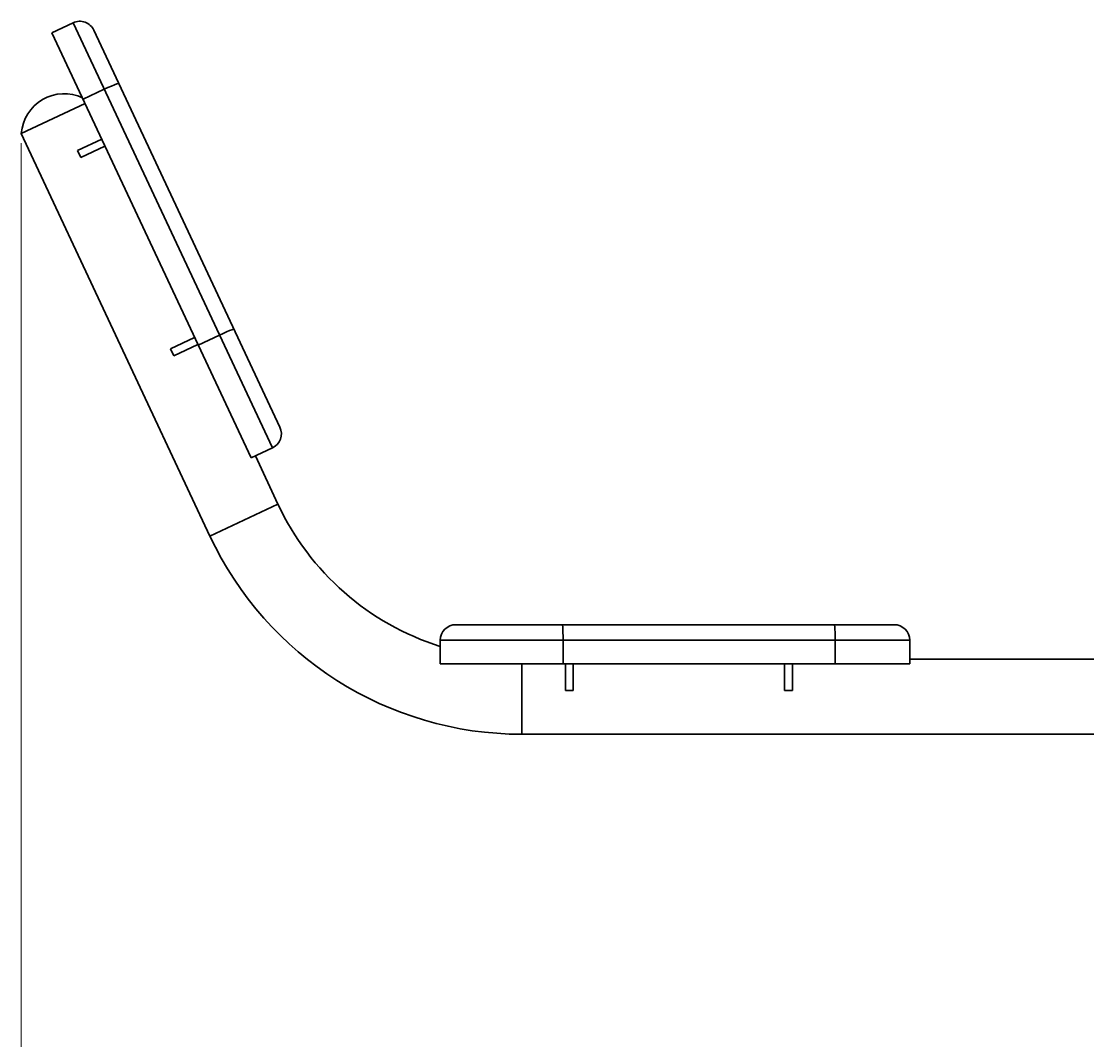
# Model space of a CAD drawing. Units: millimetres. Extents: x -3091 to 955, y 3072 to 5432.
# Drawn here: x -3060 to -2380, y 3966 to 4616 of the extents above; entities that cross this region are included whole.
import ezdxf
from ezdxf.enums import TextEntityAlignment as Align

# ---------------------------------------------------------------- set-up
doc = ezdxf.new("R2010")
doc.units = ezdxf.units.MM
doc.layers.add('okdA4$0$粗实线', color=3, linetype='Continuous', lineweight=30)
doc.layers.add('尺寸线', color=40, linetype='Continuous', lineweight=13)
doc.styles.add('okdA3$0$Standard', font='txt', dxfattribs={"width": 0.67})
doc.styles.add('TEXTSTYLE_0', font='txt', dxfattribs={"width": 0.8})
doc.dimstyles.new('okdA3$0$ISO-25', dxfattribs={"dimtxt": 3.5, "dimasz": 2.5, "dimexe": 1.25, "dimexo": 0.625, "dimgap": 1, "dimtad": 1, "dimdsep": 46, "dimtxsty": 'okdA3$0$Standard', "dimcen": 2.5, "dimclrd": 256, "dimclre": 256, "dimclrt": 256, "dimadec": 1, "dimazin": 2, "dimtfac": 1, "dimtmove": 0, "dimatfit": 3, "dimfxl": 1, "dimlwd": -1, "dimlwe": -1, "dimarcsym": 0})

# ---------------------------------------------------------------- blocks, each defined once
blk = doc.blocks.new('*D32')
at = {"layer": 'Defpoints', "color": 0}
for p in [(-3060.31, 4544.66), (-1068.84, 4544.66), (-1068.84, 3716.6)]:
    blk.add_point(p, dxfattribs=at)
at = {"layer": '尺寸线', "color": 0}
for p, q in [((-3060.31, 4538.41), (-3060.31, 3704.1)), ((-1068.84, 4538.41), (-1068.84, 3704.1)), ((-3035.31, 3716.6), (-1093.84, 3716.6))]:
    blk.add_line(p, q, dxfattribs=at)
for points in [[(-3035.31, 3720.77), (-3035.31, 3712.43), (-3060.31, 3716.6)], [(-1093.84, 3720.77), (-1093.84, 3712.43), (-1068.84, 3716.6)]]:
    blk.add_solid(points, dxfattribs=at)
at = {"layer": '尺寸线', "color": 0, "insert": (-2064.58, 3744.1), "char_height": 35, "attachment_point": 5, "style": 'okdA3$0$Standard'}
blk.add_mtext('1991', dxfattribs=at)

msp = doc.modelspace()

# ---------------------------------------------------------------- linework, layer by layer
at = {"layer": 'okdA4$0$粗实线', "color": 0}
for p, q in [((-3027.195, 4615.399, 3221.767), (-3040.778, 4609.034, 3221.767)), ((-3040.778, 4609.034, 3221.767), (-2913.471, 4337.385, 3221.767)), ((-2899.889, 4343.75, 3221.767), (-3027.195, 4615.399, 3221.767)), ((-2895.077, 4357.049, 3221.767), (-3013.897, 4610.588, 3221.767)), ((-3000.81, 4575.762, 3221.767), (-3002.727, 4574.972, 3221.767)), ((-3007.29, 4572.925, 3221.767), (-3020.873, 4566.56, 3221.767)), ((-3019.56, 4563.759, 3221.767), (-3060.307, 4544.663, 3221.767)), ((-2939.784, 4287.489, 3221.767), (-3060.307, 4544.663, 3221.767)), ((-3008.951, 4541.121, 3221.767), (-3024.344, 4533.907, 3221.767)), ((-3006.829, 4536.594, 3221.767), (-3022.223, 4529.38, 3221.767)), ((-3024.344, 4533.907, 3221.767), (-3022.223, 4529.38, 3221.767)), ((-2927.205, 4418.7, 3221.767), (-2929.122, 4417.91, 3221.767)), ((-2949.541, 4414.352, 3221.767), (-2964.935, 4407.138, 3221.767)), ((-2933.684, 4415.864, 3221.767), (-2947.267, 4409.498, 3221.767)), ((-2962.813, 4402.611, 3221.767), (-2964.935, 4407.138, 3221.767)), ((-2947.42, 4409.825, 3221.767), (-2962.813, 4402.611, 3221.767)), ((-2899.889, 4343.75, 3221.767), (-2913.471, 4337.385, 3221.767)), ((-2896.321, 4307.858, 3221.767), (-2910.755, 4338.658, 3221.767)), ((-2896.321, 4307.858, 3221.767), (-2939.784, 4287.489, 3221.767)), ((-2502.575, 4230.847, 3221.767), (-2782.575, 4230.847, 3221.767)), ((-2492.575, 4220.847, 3221.767), (-2792.575, 4220.847, 3221.767)), ((-2792.575, 4220.847, 3221.767), (-2792.575, 4205.847, 3221.767)), ((-2714.146, 4220.847, 3221.767), (-2714.146, 4205.847, 3221.767)), ((-2540.289, 4220.847, 3221.767), (-2540.289, 4205.847, 3221.767)), ((-2492.575, 4220.847, 3221.767), (-2492.575, 4205.847, 3221.767)), ((-2362.575, 4208.847, 3221.767), (-2492.575, 4208.847, 3221.767)), ((-2792.575, 4205.847, 3221.767), (-2492.575, 4205.847, 3221.767)), ((-2740.575, 4205.847, 3221.767), (-2740.575, 4160.847, 3221.767)), ((-2712.575, 4188.847, 3221.767), (-2712.575, 4205.847, 3221.767)), ((-2707.575, 4188.847, 3221.767), (-2707.575, 4205.847, 3221.767)), ((-2572.575, 4205.847, 3221.767), (-2572.575, 4188.847, 3221.767)), ((-2567.575, 4205.847, 3221.767), (-2567.575, 4188.847, 3221.767)), ((-2712.575, 4188.847, 3221.767), (-2707.575, 4188.847, 3221.767)), ((-2567.575, 4188.847, 3221.767), (-2572.575, 4188.847, 3221.767)), ((-2154.575, 4160.847, 3221.767), (-2740.575, 4160.847, 3221.767))]:
    msp.add_line(p, q, dxfattribs=at)
at = {"layer": 'okdA4$0$粗实线', "color": 0, "elevation": 3221.767}
for points in [[(-3002.727, 4574.972), (-3004.938, 4574.004), (-3007.29, 4572.925)], [(-2997.973, 4576.608), (-2998.349, 4576.609), (-2999.317, 4576.32), (-3000.81, 4575.762)], [(-2924.367, 4419.547), (-2924.743, 4419.547), (-2925.711, 4419.259), (-2927.205, 4418.7)], [(-2929.122, 4417.91), (-2931.332, 4416.943), (-2933.684, 4415.864)], [(-2714.603, 4230.847), (-2714.485, 4230.507), (-2714.375, 4229.508), (-2714.28, 4227.919)], [(-2714.28, 4227.919), (-2714.207, 4225.847), (-2714.162, 4223.436), (-2714.146, 4220.847)], [(-2540.746, 4230.847), (-2540.628, 4230.507), (-2540.518, 4229.508), (-2540.423, 4227.919)], [(-2540.423, 4227.919), (-2540.35, 4225.847), (-2540.305, 4223.436), (-2540.289, 4220.847)]]:
    msp.add_lwpolyline(points, dxfattribs=at)
at = {"layer": 'okdA4$0$粗实线', "color": 0}
for centre, radius, start, end in [((-3022.952, 4606.344, 3221.767), 10, 25.109846, 115.109846), ((-3032.816, 4542.559, 3221.767), 27.571, 64.973904, 175.62272), ((-2904.132, 4352.805, 3221.767), 10, 295.109846, 25.109846), ((-2740.575, 4380.847, 3221.767), 172, 205.109846, 252.402663), ((-2740.575, 4380.847, 3221.767), 220, 205.109846, 270), ((-2782.575, 4220.847, 3221.767), 10, 90, 180), ((-2502.575, 4220.847, 3221.767), 10, 0, 90)]:
    msp.add_arc(centre, radius, start, end, dxfattribs=at)

# ---------------------------------------------------------------- texts
at = {"layer": 'okdA4$0$粗实线', "color": 0, "style": 'TEXTSTYLE_0', "text_generation_flag": 2}
for s, height, width, p, p2 in [('1.000', 0.1562, 1.263158, (-2607.816, 4160.581, 3221.767), (-2608.441, 4160.581, 3221.767)), ('%%191%%204%%182', 0.15625, 1.2, (-2607.441, 4160.581, 3221.767), (-2607.816, 4160.581, 3221.767))]:
    msp.add_text(s, height=height, dxfattribs=dict(at, width=width)).set_placement(p, p2, align=Align.FIT)

# ---------------------------------------------------------------- dimensions: what is measured, and where the dimension line sits
at = {"layer": '尺寸线', "color": 0}
dim = msp.add_linear_dim(base=(-1068.843, 3716.6, 3221.767), p1=(-3060.307, 4544.663, 3221.767), p2=(-1068.843, 4544.663, 3221.767), dimstyle='okdA3$0$ISO-25', override={"dimscale": 10, "dimdec": 0, "dimclrd": 0, "dimclre": 0, "dimclrt": 0}, dxfattribs=at)
dim.commit()
dim.dimension.update_dxf_attribs({"geometry": '*D32', "text_midpoint": (-2064.575, 3716.6, 3221.767), "dimtype": 160})

doc.saveas('drawing.dxf')
